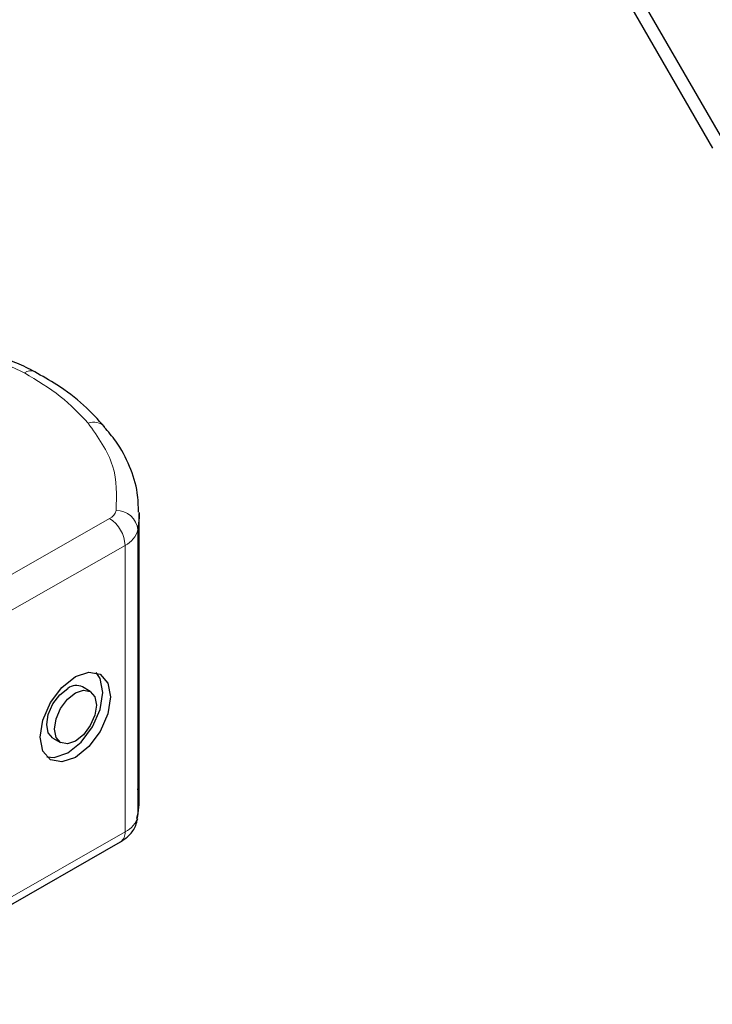
# Model space of a CAD drawing. Units: millimetres. Extents: x 0 to 420, y 0 to 297.
# Drawn here: x 336 to 341, y 100 to 108 of the extents above; entities that cross this region are included whole.
import ezdxf

# ---------------------------------------------------------------- set-up
doc = ezdxf.new("R2010")
doc.units = ezdxf.units.MM

msp = doc.modelspace()

# ---------------------------------------------------------------- linework, layer by layer
at = {"color": 7, "linetype": 'Continuous', "lineweight": 25}
for p, q in [((340.8732, 106.9674), (339.2081, 109.8515)), ((339.2914, 109.8996), (340.9566, 107.0155)), ((336.5124, 102.0152), (336.5124, 104.1926)), ((336.1412, 102.8402), (336.0826, 102.8744)), ((335.8562, 102.4862), (335.9148, 102.452)), ((334.2119, 100.463), (336.3707, 101.6966))]:
    msp.add_line(p, q, dxfattribs=at)
at = {"color": 8, "linetype": 'Continuous', "lineweight": 18}
for p, q in [((334.1292, 102.9212), (336.288, 104.1548)), ((336.5027, 104.0695), (336.5027, 101.8921)), ((336.4052, 103.9503), (334.2464, 102.7168)), ((336.4052, 103.9503), (336.4052, 101.7729)), ((334.2464, 100.5393), (336.4052, 101.7729))]:
    msp.add_line(p, q, dxfattribs=at)
at = {"color": 7, "linetype": 'Continuous', "lineweight": 25, "flags": 128}
for points in [[(336.5124, 104.201), (336.5118, 104.1616), (336.5027, 104.0695)], [(336.028, 102.9527), (336.1301, 102.9878), (336.2167, 102.9708), (336.2746, 102.9043), (336.2949, 102.7986), (336.2746, 102.6696), (336.2167, 102.5371), (336.1301, 102.4211), (336.028, 102.3394), (335.9258, 102.3044), (335.8393, 102.3214), (335.7814, 102.3878), (335.7611, 102.4935), (335.7814, 102.6225), (335.8393, 102.7551), (335.9258, 102.871), (336.028, 102.9527)], [(335.8118, 102.3427), (335.8672, 102.3386), (335.9694, 102.3736), (336.0715, 102.4553), (336.1581, 102.5713), (336.216, 102.7038), (336.2363, 102.8328), (336.216, 102.9385), (336.1856, 102.9836)], [(335.8562, 102.4862), (335.8218, 102.5257), (335.8097, 102.589), (335.8218, 102.6662), (335.8564, 102.7455), (335.9083, 102.8148), (335.9694, 102.8637)], [(336.028, 102.8295), (336.0891, 102.8505), (336.1409, 102.8403), (336.1755, 102.8006), (336.1877, 102.7373), (336.1755, 102.6602), (336.1409, 102.5808), (336.0891, 102.5115), (336.028, 102.4626), (335.9669, 102.4416), (335.9151, 102.4518), (335.8805, 102.4915), (335.8683, 102.5548), (335.8805, 102.632), (335.9151, 102.7113), (335.9669, 102.7807), (336.028, 102.8295)], [(336.5027, 101.8921), (336.5118, 101.9841), (336.5124, 102.0152)]]:
    msp.add_lwpolyline(points, dxfattribs=at)
at = {"color": 8, "linetype": 'Continuous', "lineweight": 18}
for centre, radius, start, end in [((335.6901, 105.195), 0.0818, 68.69839, 126.85565), ((336.1663, 104.7687), 0.1187, 45.11646, 110.76947), ((336.2496, 104.236), 0.0898, 295.34406, 346.11423), ((336.1482, 103.9388), 0.2573, 2.56834, 57.09304), ((336.3406, 104.0513), 0.1632, 6.41428, 91.34728), ((336.3284, 104.1126), 0.1795, 295.34406, 346.11423), ((336.3284, 101.9352), 0.1795, 295.34406, 346.11423), ((336.3238, 101.7638), 0.0819, 304.89283, 6.38784)]:
    msp.add_arc(centre, radius, start, end, dxfattribs=at)
at = {"color": 7, "linetype": 'Continuous', "lineweight": 25}
msp.add_arc((336.0343, 102.7808), 0.1053, 62.69715, 128.02568, dxfattribs=at)
for points, knots in [([(335.7199, 105.269), (335.6754, 105.292), (335.5914, 105.3355), (335.4552, 105.377), (335.3183, 105.4061), (335.1896, 105.4217), (335.102, 105.4234), (335.0655, 105.4242)], [0, 0, 0, 0, 0.238902, 0.451837, 0.631946, 0.846536, 1, 1, 1, 1]), ([(336.25, 104.8512), (336.1988, 104.9067), (336.0932, 105.021), (335.9122, 105.1602), (335.7754, 105.2367), (335.7186, 105.2684)], [0, 0, 0, 0, 0.355902, 0.732898, 1, 1, 1, 1]), ([(336.507, 104.2021), (336.5063, 104.2517), (336.5045, 104.37), (336.444, 104.5525), (336.3586, 104.7206), (336.2773, 104.8143), (336.2466, 104.8497)], [0, 0, 0, 0, 0.21547, 0.514463, 0.816201, 1, 1, 1, 1]), ([(336.4958, 101.8752), (336.5021, 101.9036), (336.5184, 101.9779), (336.5087, 102.053), (336.5027, 102.0995)], [0, 0, 0, 0, 0.382059, 1, 1, 1, 1]), ([(336.3707, 101.6966), (336.3937, 101.7122), (336.4418, 101.7448), (336.4859, 101.8097), (336.4971, 101.857), (336.5013, 101.8747)], [0, 0, 0, 0, 0.363938, 0.761472, 1, 1, 1, 1])]:
    msp.add_open_spline(points, degree=3, knots=knots, dxfattribs=at)
at = {"color": 8, "linetype": 'Continuous', "lineweight": 18}
msp.add_open_spline([(335.6411, 105.2604), (335.5911, 105.2845), (335.4896, 105.3333), (335.3043, 105.3777), (335.1071, 105.3988), (334.9759, 105.3897), (334.9113, 105.3853)], degree=3, knots=[0, 0, 0, 0, 0.246452, 0.5, 0.753548, 1, 1, 1, 1], dxfattribs=at)
for points in [[(336.1242, 104.8797), (336.0583, 104.9493), (335.9263, 105.0885), (335.7362, 105.2031), (335.6411, 105.2604)], [(336.1242, 104.8797), (336.1993, 104.773), (336.3496, 104.5597), (336.341, 104.3295), (336.3367, 104.2144)]]:
    msp.add_open_spline(points, degree=3, dxfattribs=at)

doc.saveas('drawing.dxf')
